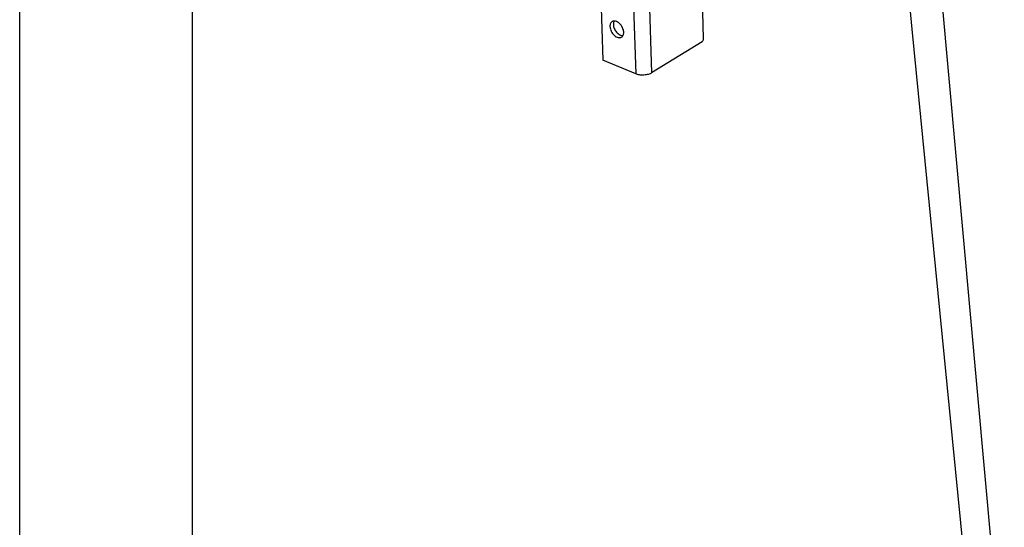
# Model space of a CAD drawing. Units: inches. Extents: x 0 to 17, y 0 to 11.
# Drawn here: x 0 to 2.8, y 3.8 to 5.3 of the extents above; entities that cross this region are included whole.
import ezdxf

# ---------------------------------------------------------------- set-up
doc = ezdxf.new("R2010")
doc.units = ezdxf.units.IN
doc.header["$LTSCALE"] = 0.935
doc.header["$MEASUREMENT"] = 0
doc.layers.get('0').update_dxf_attribs({"linetype": 'CONTINUOUS'})
doc.layers.add('02___PRT_ALL_AXES', color=7, linetype='CONTINUOUS')

msp = doc.modelspace()

# ---------------------------------------------------------------- linework, layer by layer
at = {"color": 7, "linetype": 'Continuous'}
for p, q in [((0, 0), (0, 11)), ((0.5, 0.5), (0.5, 10.5)), ((1.7257, 6.8512), (1.7815, 5.1325)), ((1.7715, 6.8541), (1.8273, 5.1354)), ((2.4542, 6.5337), (2.5798, 5.2615)), ((2.5636, 6.4882), (2.8472, 3.345)), ((1.677, 5.4716), (1.6867, 5.1719)), ((1.9778, 5.235), (1.9741, 5.3505)), ((2.5798, 5.2615), (2.6734, 4.313)), ((1.9731, 5.2256), (1.8273, 5.1354)), ((1.7815, 5.1325), (1.6867, 5.1719)), ((2.6734, 4.313), (2.7602, 3.433))]:
    msp.add_line(p, q, dxfattribs=at)
for points, knots in [([(1.9731, 5.2256), (1.9735, 5.2258), (1.9741, 5.2263), (1.9754, 5.2276), (1.9766, 5.2296), (1.9776, 5.2322), (1.9778, 5.2341), (1.9778, 5.235)], [0, 0, 0, 0, 0.108252, 0.227153, 0.485804, 0.752372, 1, 1, 1, 1]), ([(1.8273, 5.1354), (1.8258, 5.1345), (1.8226, 5.1329), (1.8172, 5.131), (1.8113, 5.1297), (1.8051, 5.129), (1.7988, 5.129), (1.7926, 5.1295), (1.7868, 5.1306), (1.7832, 5.1318), (1.7815, 5.1325)], [0, 0, 0, 0, 0.109364, 0.229707, 0.358274, 0.491718, 0.626301, 0.758203, 0.883836, 1, 1, 1, 1])]:
    msp.add_open_spline(points, degree=3, knots=knots, dxfattribs=at)
at = {"layer": '02___PRT_ALL_AXES', "color": 7, "linetype": 'Continuous'}
for points, knots in [([(1.713, 5.2835), (1.712, 5.2829), (1.7101, 5.2813), (1.7082, 5.2779), (1.707, 5.2739), (1.7069, 5.271), (1.7069, 5.2695)], [0, 0, 0, 0, 0.222914, 0.458719, 0.7168, 1, 1, 1, 1]), ([(1.7069, 5.2695), (1.707, 5.2684), (1.7072, 5.2661), (1.7082, 5.2615), (1.7104, 5.2557), (1.7142, 5.2494), (1.7191, 5.2439), (1.7246, 5.2399), (1.7295, 5.2378), (1.7333, 5.2372), (1.736, 5.2372), (1.7384, 5.2378), (1.7399, 5.2385), (1.7406, 5.2389)], [0, 0, 0, 0, 0.063509, 0.130259, 0.270178, 0.413741, 0.554132, 0.685084, 0.802375, 0.855722, 0.905863, 0.953589, 1, 1, 1, 1]), ([(1.7467, 5.253), (1.7467, 5.2541), (1.7465, 5.2563), (1.7455, 5.261), (1.7433, 5.2667), (1.7394, 5.2731), (1.7346, 5.2785), (1.7291, 5.2826), (1.7242, 5.2847), (1.7203, 5.2853), (1.7177, 5.2852), (1.7152, 5.2847), (1.7137, 5.284), (1.713, 5.2835)], [0, 0, 0, 0, 0.063509, 0.130259, 0.270178, 0.413741, 0.554132, 0.685084, 0.802375, 0.855722, 0.905863, 0.953589, 1, 1, 1, 1]), ([(1.7187, 5.2852), (1.718, 5.2838), (1.7172, 5.2815), (1.7167, 5.2782), (1.7167, 5.2764), (1.7167, 5.2755)], [0, 0, 0, 0, 0.472025, 0.729331, 1, 1, 1, 1]), ([(1.7167, 5.2755), (1.7168, 5.2736), (1.7173, 5.2697), (1.7192, 5.2639), (1.7222, 5.2583), (1.7259, 5.2532), (1.7302, 5.2489), (1.735, 5.2456), (1.7398, 5.2436), (1.7431, 5.2432), (1.7447, 5.2433)], [0, 0, 0, 0, 0.12388, 0.256535, 0.393724, 0.5309, 0.663339, 0.787032, 0.899371, 1, 1, 1, 1]), ([(1.7406, 5.2389), (1.7416, 5.2395), (1.7435, 5.2412), (1.7455, 5.2445), (1.7466, 5.2485), (1.7468, 5.2514), (1.7467, 5.253)], [0, 0, 0, 0, 0.222914, 0.458719, 0.7168, 1, 1, 1, 1])]:
    msp.add_open_spline(points, degree=3, knots=knots, dxfattribs=at)

doc.saveas('drawing.dxf')
